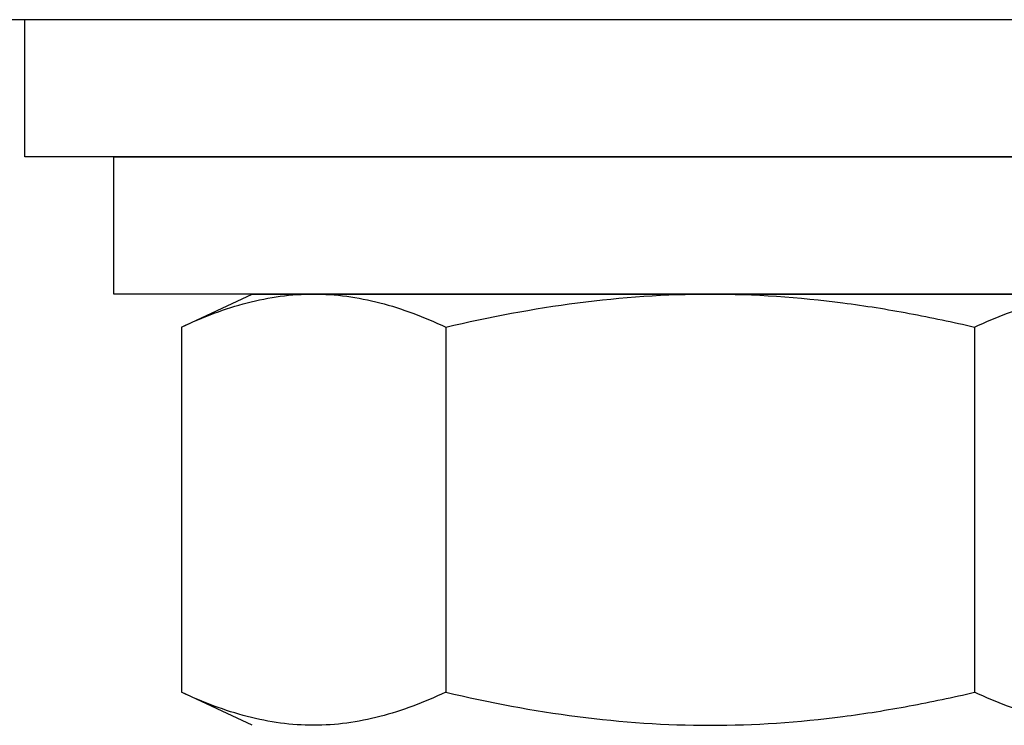
# Model space of a CAD drawing. Extents: x 76 to 219, y -86 to -6.
# Drawn here: x 86 to 87, y -52 to -51 of the extents above; entities that cross this region are included whole.
import ezdxf

# ---------------------------------------------------------------- set-up
doc = ezdxf.new("R2010")
doc.units = 0
doc.header["$MEASUREMENT"] = 0
doc.layers.get('0').update_dxf_attribs({"linetype": 'CONTINUOUS'})

msp = doc.modelspace()

# ---------------------------------------------------------------- linework, layer by layer
at = {"ltscale": 0.3}
for p, q in [((87.76311, -51.14541), (85.66373, -51.14541)), ((87.19061, -51.14541), (85.81561, -51.14541)), ((86.00311, -51.24541), (86.00311, -51.14541)), ((87.00311, -51.24541), (86.00311, -51.24541)), ((86.06811, -51.24541), (86.93811, -51.24541)), ((86.06811, -51.34541), (86.06811, -51.24541)), ((86.93811, -51.34541), (86.06811, -51.34541)), ((86.31024, -51.36951), (86.31024, -51.63572)), ((86.69597, -51.36951), (86.69597, -51.63572))]:
    msp.add_line(p, q, dxfattribs=at)
for p, q in [((86.11737, -51.36951), (86.16905, -51.34541)), ((86.16905, -51.34541), (86.21381, -51.34541)), ((86.21381, -51.34541), (86.50311, -51.34541)), ((86.29438, -51.34541), (86.71183, -51.34541)), ((86.50311, -51.34541), (86.79241, -51.34541)), ((86.11737, -51.36951), (86.11737, -51.63572)), ((86.16905, -51.65982), (86.11737, -51.63572))]:
    msp.add_line(p, q)
for points, knots in [([(86.11737, -51.36951), (86.13333, -51.36207), (86.14934, -51.35599), (86.18147, -51.34765), (86.1976, -51.34541), (86.21381, -51.34541)], [0, 0, 0, 0, 0.5, 0.5, 1, 1, 1, 1]), ([(86.21381, -51.34541), (86.22987, -51.34541), (86.24603, -51.34762), (86.27837, -51.35601), (86.29436, -51.36211), (86.31024, -51.36951)], [0, 0, 0, 0, 0.5, 0.5, 1, 1, 1, 1]), ([(86.31024, -51.36951), (86.34195, -51.36212), (86.3742, -51.35598), (86.4386, -51.34763), (86.47083, -51.34541), (86.50311, -51.34541)], [0, 0, 0, 0, 0.5, 0.5, 1, 1, 1, 1]), ([(86.50311, -51.34541), (86.53536, -51.34541), (86.56766, -51.34763), (86.61616, -51.35393), (86.63235, -51.35652), (86.66435, -51.36247), (86.68022, -51.36584), (86.69597, -51.36951)], [0, 0, 0, 0, 0.5, 0.5, 0.75, 0.75, 1, 1, 1, 1]), ([(86.69597, -51.36951), (86.71193, -51.36207), (86.72794, -51.35599), (86.76007, -51.34765), (86.7762, -51.34541), (86.79241, -51.34541)], [0, 0, 0, 0, 0.5, 0.5, 1, 1, 1, 1]), ([(86.21381, -51.65982), (86.19774, -51.65982), (86.18158, -51.65761), (86.14924, -51.64921), (86.13325, -51.64312), (86.11737, -51.63572)], [0, 0, 0, 0, 0.5, 0.5, 1, 1, 1, 1]), ([(86.31024, -51.63572), (86.29428, -51.64316), (86.27827, -51.64924), (86.24614, -51.65758), (86.23001, -51.65982), (86.21381, -51.65982)], [0, 0, 0, 0, 0.5, 0.5, 1, 1, 1, 1]), ([(86.31024, -51.63572), (86.34195, -51.64311), (86.3742, -51.64925), (86.4386, -51.6576), (86.47083, -51.65982), (86.50311, -51.65982)], [0, 0, 0, 0, 0.5, 0.5, 1, 1, 1, 1]), ([(86.50311, -51.65982), (86.53536, -51.65982), (86.56766, -51.6576), (86.61616, -51.6513), (86.63235, -51.6487), (86.66435, -51.64275), (86.68022, -51.63939), (86.69597, -51.63572)], [0, 0, 0, 0, 0.5, 0.5, 0.75, 0.75, 1, 1, 1, 1]), ([(86.79241, -51.65982), (86.77635, -51.65982), (86.76018, -51.65761), (86.72785, -51.64921), (86.71185, -51.64312), (86.69597, -51.63572)], [0, 0, 0, 0, 0.5, 0.5, 1, 1, 1, 1])]:
    msp.add_open_spline(points, degree=3, knots=knots)

doc.saveas('drawing.dxf')
